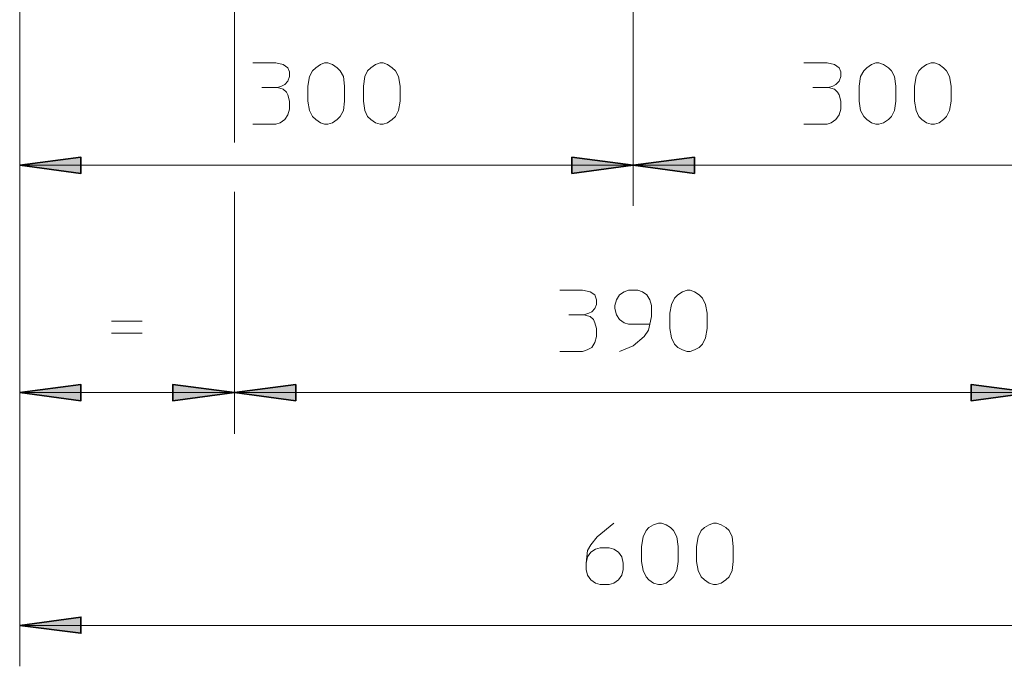
# Model space of a CAD drawing. Units: millimetres. Extents: x 128 to 292, y 41 to 257.
# Drawn here: x 146 to 196, y 41 to 73 of the extents above; entities that cross this region are included whole.
import ezdxf

# ---------------------------------------------------------------- set-up
doc = ezdxf.new("R2010")
doc.units = ezdxf.units.MM
doc.header["$MEASUREMENT"] = 0
doc.layers.add('Livello 1', color=7, linetype='Continuous', lineweight=0)

# ---------------------------------------------------------------- blocks, each defined once
blk = doc.blocks.new('VICTRIX PRO 100-120-150 V2')
at = {"layer": 'Livello 1', "transparency": 33554687}
for points in [[(146.436, 65.561), (149.501, 65.954), (149.501, 65.142), (146.436, 65.561)], [(177.109, 65.561), (174.045, 65.142), (174.045, 65.954), (177.109, 65.561)], [(177.109, 65.561), (180.174, 65.954), (180.174, 65.142), (177.109, 65.561)], [(146.436, 54.197), (149.501, 54.59), (149.501, 53.778), (146.436, 54.197)], [(157.176, 54.197), (154.085, 53.778), (154.085, 54.59), (157.176, 54.197)], [(157.176, 54.197), (160.24, 54.59), (160.24, 53.778), (157.176, 54.197)], [(197.069, 54.197), (194.004, 53.778), (194.004, 54.59), (197.069, 54.197)], [(146.436, 42.544), (149.501, 42.963), (149.501, 42.152), (146.436, 42.544)]]:
    blk.add_hatch(color=256, dxfattribs=at).paths.add_polyline_path(points)
at = {"layer": 'Livello 1', "lineweight": 15}
for p, q in [((146.436, 52.128), (146.436, 98.475)), ((146.436, 98.475), (146.436, 63.519)), ((146.436, 40.502), (146.436, 98.475)), ((177.109, 63.519), (177.109, 83.183)), ((177.109, 80.722), (177.109, 63.519)), ((157.176, 66.687), (157.176, 73.94)), ((158.538, 69.436), (159.324, 69.436)), ((186.094, 69.436), (186.88, 69.436)), ((177.109, 65.561), (146.436, 65.561)), ((207.808, 65.561), (177.109, 65.561)), ((157.176, 52.128), (157.176, 64.226)), ((157.176, 61.555), (157.176, 52.128)), ((151.02, 57.758), (152.566, 57.758)), ((173.887, 58.072), (174.647, 58.072)), ((151.02, 57.156), (152.566, 57.156)), ((146.436, 54.197), (157.176, 54.197)), ((157.176, 54.197), (197.069, 54.197)), ((146.436, 42.544), (207.808, 42.544))]:
    blk.add_line(p, q, dxfattribs=at)
for points in [[(158.093, 70.667), (159.245, 70.667), (159.612, 70.589), (159.848, 70.431), (159.926, 70.222), (159.926, 69.986), (159.848, 69.751), (159.69, 69.594), (159.533, 69.515), (159.324, 69.436), (159.612, 69.358), (159.769, 69.201), (159.848, 69.07), (159.926, 68.756), (159.926, 68.363), (159.848, 68.075), (159.69, 67.839), (159.455, 67.682), (159.245, 67.603), (158.093, 67.603)], [(162.676, 68.756), (162.624, 68.284), (162.467, 67.996), (162.31, 67.839), (162.074, 67.682), (161.838, 67.603), (161.681, 67.603), (161.472, 67.682), (161.236, 67.839), (161.079, 67.996), (160.921, 68.284), (160.843, 68.756), (160.843, 69.515), (160.921, 69.986), (161.079, 70.274), (161.236, 70.431), (161.472, 70.589), (161.681, 70.667), (161.838, 70.667), (162.074, 70.589), (162.31, 70.431), (162.467, 70.274), (162.624, 69.986), (162.676, 69.515), (162.676, 68.756)], [(165.453, 68.756), (165.374, 68.284), (165.217, 67.996), (165.06, 67.839), (164.824, 67.682), (164.615, 67.603), (164.458, 67.603), (164.222, 67.682), (163.986, 67.839), (163.829, 67.996), (163.698, 68.284), (163.619, 68.756), (163.619, 69.515), (163.698, 69.986), (163.829, 70.274), (163.986, 70.431), (164.222, 70.589), (164.458, 70.667), (164.615, 70.667), (164.824, 70.589), (165.06, 70.431), (165.217, 70.274), (165.374, 69.986), (165.453, 69.515), (165.453, 68.756)], [(185.648, 70.667), (186.801, 70.667), (187.168, 70.589), (187.403, 70.431), (187.482, 70.222), (187.482, 69.986), (187.403, 69.751), (187.246, 69.594), (187.089, 69.515), (186.88, 69.436), (187.168, 69.358), (187.325, 69.201), (187.403, 69.07), (187.482, 68.756), (187.482, 68.363), (187.403, 68.075), (187.246, 67.839), (187.01, 67.682), (186.801, 67.603), (185.648, 67.603)], [(190.232, 68.756), (190.18, 68.284), (190.023, 67.996), (189.866, 67.839), (189.63, 67.682), (189.394, 67.603), (189.237, 67.603), (189.027, 67.682), (188.792, 67.839), (188.634, 67.996), (188.477, 68.284), (188.399, 68.756), (188.399, 69.515), (188.477, 69.986), (188.634, 70.274), (188.792, 70.431), (189.027, 70.589), (189.237, 70.667), (189.394, 70.667), (189.63, 70.589), (189.866, 70.431), (190.023, 70.274), (190.18, 69.986), (190.232, 69.515), (190.232, 68.756)], [(193.009, 68.756), (192.93, 68.284), (192.773, 67.996), (192.616, 67.839), (192.406, 67.682), (192.171, 67.603), (192.013, 67.603), (191.778, 67.682), (191.542, 67.839), (191.385, 67.996), (191.254, 68.284), (191.175, 68.756), (191.175, 69.515), (191.254, 69.986), (191.385, 70.274), (191.542, 70.431), (191.778, 70.589), (192.013, 70.667), (192.171, 70.667), (192.406, 70.589), (192.616, 70.431), (192.773, 70.274), (192.93, 69.986), (193.009, 69.515), (193.009, 68.756)], [(173.442, 59.303), (174.568, 59.303), (174.961, 59.224), (175.197, 59.067), (175.276, 58.832), (175.276, 58.596), (175.197, 58.386), (175.04, 58.229), (174.883, 58.151), (174.647, 58.072), (174.961, 57.994), (175.119, 57.836), (175.197, 57.679), (175.276, 57.391), (175.276, 56.999), (175.197, 56.684), (175.04, 56.449), (174.804, 56.318), (174.568, 56.239), (173.442, 56.239)], [(177.947, 57.601), (176.873, 57.601), (176.664, 57.679), (176.428, 57.836), (176.271, 58.072), (176.192, 58.386), (176.192, 58.543), (176.271, 58.832), (176.428, 59.067), (176.664, 59.224), (176.873, 59.303), (177.345, 59.303), (177.581, 59.224), (177.79, 59.067), (177.947, 58.832), (178.026, 58.543), (178.026, 57.994), (177.947, 57.601), (177.869, 57.313), (177.659, 56.999), (177.109, 56.527), (176.428, 56.239)], [(180.803, 57.391), (180.724, 56.92), (180.567, 56.606), (180.41, 56.449), (180.174, 56.318), (179.964, 56.239), (179.807, 56.239), (179.571, 56.318), (179.336, 56.449), (179.179, 56.606), (179.021, 56.92), (178.943, 57.391), (178.943, 58.151), (179.021, 58.596), (179.179, 58.91), (179.336, 59.067), (179.571, 59.224), (179.807, 59.303), (179.964, 59.303), (180.174, 59.224), (180.41, 59.067), (180.567, 58.91), (180.724, 58.596), (180.803, 58.151), (180.803, 57.391)], [(174.752, 45.66), (174.83, 45.975), (174.988, 46.21), (175.223, 46.367), (175.459, 46.42), (175.904, 46.42), (176.14, 46.367), (176.376, 46.21), (176.533, 45.975), (176.612, 45.66), (176.612, 45.346), (176.533, 45.058), (176.376, 44.823), (176.14, 44.665), (175.904, 44.587), (175.459, 44.587), (175.223, 44.665), (174.988, 44.823), (174.83, 45.058), (174.752, 45.346), (174.752, 45.66), (174.83, 46.289), (174.988, 46.577), (175.302, 46.97), (176.14, 47.651)], [(179.362, 45.739), (179.283, 45.294), (179.126, 44.98), (178.969, 44.823), (178.759, 44.665), (178.524, 44.587), (178.367, 44.587), (178.131, 44.665), (177.895, 44.823), (177.764, 44.98), (177.607, 45.294), (177.528, 45.739), (177.528, 46.498), (177.607, 46.97), (177.764, 47.284), (177.895, 47.441), (178.131, 47.572), (178.367, 47.651), (178.524, 47.651), (178.759, 47.572), (178.969, 47.441), (179.126, 47.284), (179.283, 46.97), (179.362, 46.498), (179.362, 45.739)], [(182.112, 45.739), (182.06, 45.294), (181.903, 44.98), (181.746, 44.823), (181.51, 44.665), (181.274, 44.587), (181.117, 44.587), (180.907, 44.665), (180.672, 44.823), (180.514, 44.98), (180.357, 45.294), (180.279, 45.739), (180.279, 46.498), (180.357, 46.97), (180.514, 47.284), (180.672, 47.441), (180.907, 47.572), (181.117, 47.651), (181.274, 47.651), (181.51, 47.572), (181.746, 47.441), (181.903, 47.284), (182.06, 46.97), (182.112, 46.498), (182.112, 45.739)]]:
    blk.add_lwpolyline(points, dxfattribs=at)
at = {"layer": 'Livello 1', "lineweight": 35}
for points in [[(146.436, 65.561), (149.501, 65.954), (149.501, 65.142), (146.436, 65.561)], [(177.109, 65.561), (174.045, 65.142), (174.045, 65.954), (177.109, 65.561)], [(177.109, 65.561), (180.174, 65.954), (180.174, 65.142), (177.109, 65.561)], [(146.436, 54.197), (149.501, 54.59), (149.501, 53.778), (146.436, 54.197)], [(157.176, 54.197), (154.085, 53.778), (154.085, 54.59), (157.176, 54.197)], [(157.176, 54.197), (160.24, 54.59), (160.24, 53.778), (157.176, 54.197)], [(197.069, 54.197), (194.004, 53.778), (194.004, 54.59), (197.069, 54.197)], [(146.436, 42.544), (149.501, 42.963), (149.501, 42.152), (146.436, 42.544)]]:
    blk.add_lwpolyline(points, dxfattribs=at)

msp = doc.modelspace()

# ---------------------------------------------------------------- block references
msp.add_blockref('VICTRIX PRO 100-120-150 V2', (0, 0))

doc.saveas('drawing.dxf')
